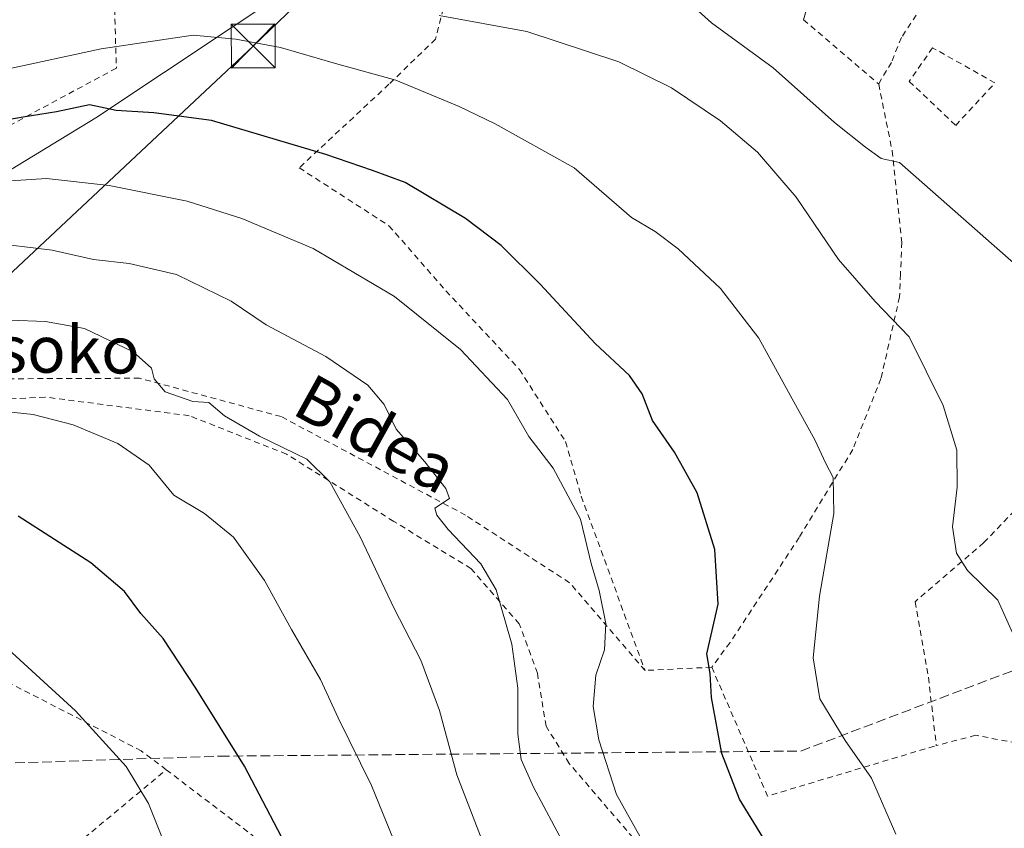
# Model space of a CAD drawing. Units: metres. Extents: x 586455 to 589886, y 4770621 to 4772978.
# Drawn here: x 587131 to 587299, y 4771158 to 4771297 of the extents above; entities that cross this region are included whole.
import ezdxf
from ezdxf.enums import TextEntityAlignment as Align

# ---------------------------------------------------------------- set-up
doc = ezdxf.new("R2010")
doc.units = ezdxf.units.M
doc.header["$MEASUREMENT"] = 0
doc.linetypes.add('DGN Style 2', pattern=[1.6480167562047852, 0.988810053722871, -0.6592067024819142])
doc.linetypes.add('DGN Style 3', pattern=[2.307223458686699, 1.648016756204785, -0.6592067024819142])
for name, color, linetype, lineweight in [('Alambrada', 7, 'DGN Style 2', 0), ('Arbolado forestal CxS', 92, 'Continuous', 0), ('Conducción de hidrocarburos lineal', 6, 'DGN Style 3', 0), ('Curva de nivel maestra', 30, 'Continuous', 30), ('Curva de nivel normal', 30, 'Continuous', 0), ('Edificación ligera Cxs', 1, 'Continuous', 0), ('Instalación de seguridad ciudadana CxS', 111, 'Continuous', 0), ('Prado CxS', 92, 'Continuous', 0), ('Tendido', 6, 'Continuous', 0), ('Texto cartográfico', 7, 'Continuous', 0), ('Torre de tendido puntual', 7, 'Continuous', 0)]:
    doc.layers.add(name, color=color, linetype=linetype, lineweight=lineweight)
doc.styles.add('Style-Arial', font='txt')

# ---------------------------------------------------------------- blocks, each defined once
blk = doc.blocks.new('5TTEND')
at = {"layer": 'Instalación de seguridad ciudadana CxS', "color": 7, "linetype": 'Continuous', "lineweight": 0}
for p, q in [((-0.375, 0.3754), (0.375, -0.3746)), ((0.3720000000000001, 0.3784000000000001), (-0.3720000000000001, -0.3776))]:
    blk.add_line(p, q, dxfattribs=at)
at = {"layer": 'Instalación de seguridad ciudadana CxS', "color": 7, "linetype": 'Continuous', "lineweight": 0, "flags": 128}
blk.add_lwpolyline([(-0.375, -0.3746), (0.375, -0.3746), (0.375, 0.3754), (-0.375, 0.3754), (-0.3720000000000001, -0.3776)], dxfattribs=at)

msp = doc.modelspace()

# ---------------------------------------------------------------- linework, layer by layer
at = {"layer": 'Alambrada', "color": 7, "linetype": 'DGN Style 2', "lineweight": 0, "extrusion": (0.04369385652475776, -0.03743243160248483, 0.9983434579173238), "elevation": -152480.0932601747, "flags": 128}
msp.add_lwpolyline([(4005507.698024797, 2653829.348623868), (4005507.698024797, 2653812.41300887)], dxfattribs=at)
at = {"layer": 'Alambrada', "color": 7, "linetype": 'DGN Style 2', "lineweight": 0, "extrusion": (0.3821403447527997, 0.01843659552995521, 0.9239203693270737), "elevation": 312820.7553962805, "flags": 128}
msp.add_lwpolyline([(4737343.61060511, -754186.0790667121), (4737343.61060511, -754173.7259893144)], dxfattribs=at)
at = {"layer": 'Alambrada', "color": 7, "linetype": 'DGN Style 2', "lineweight": 0, "extrusion": (0.2677397667895912, 0.517317706623862, 0.812833197952005), "elevation": 2625840.216686605, "flags": 128}
msp.add_lwpolyline([(1671498.058189051, -3663350.290336327), (1671479.477837588, -3663331.631168962), (1671457.849378448, -3663357.357503048)], dxfattribs=at)
at = {"layer": 'Alambrada', "color": 7, "linetype": 'DGN Style 2', "lineweight": 0, "extrusion": (0.2269512658280106, 0.1498419345520543, 0.9623099903818736), "elevation": 848663.1207577218, "flags": 128}
msp.add_lwpolyline([(3658113.990579845, -3001128.82591035), (3658096.602816943, -3001135.163725289), (3658078.913898885, -3001138.542961729)], dxfattribs=at)
at = {"layer": 'Alambrada', "color": 7, "linetype": 'DGN Style 2', "lineweight": 0}
for points in [[(587364.3901000004, 4771291.140100001, 467.0880000000034), (587336.4401000004, 4771308.7401, 455.7252000000008), (587317.6300999997, 4771315.520099999, 454.9394999999931), (587304.4001000002, 4771318.340100001, 454.4192000000039), (587298.8501000004, 4771312.670100001, 454.5029000000068), (587293.4600999998, 4771307.610099999, 454.4927000000025), (587285.9801000003, 4771300.220100001, 454.9401000000071), (587281.6401000004, 4771293.620100001, 455.9775999999983), (587279.9301000005, 4771289.390100001, 457.6275000000023), (587277.7600999996, 4771285.6801, 461.0651999999973)], [(587164.9401000004, 4771309.710100001, 463.2473999999929), (587164.2901, 4771306.870100001, 464.788400000005), (587147.0500999996, 4771305.0701, 463.3347000000067), (587147.5601000004, 4771288.4001, 473.1971000000049), (587114.9200999998, 4771270.840100001, 478.7232999999979), (587091.8501000004, 4771266.920100001, 480.3056999999972), (587092.3201000001, 4771254.3301, 488.2562999999937), (587076.7500999998, 4771248.9301, 491.0962), (587043.9801000003, 4771244.3201, 493.6156000000047), (587028.1501000002, 4771242.0601, 505.022100000002), (587016.4801000003, 4771240.4001, 514.7044000000024), (587005.6001000004, 4771238.4801, 501.7878000000055), (586984.7901, 4771254.0601, 495.9018000000069), (586958.2100999998, 4771271.220100001, 495.9297999999981), (586941.1700999998, 4771280.130100001, 489.9140000000043), (586922.4801000003, 4771279.140100001, 489.0418999999966)], [(587205.7100999998, 4771307.800100001, 466.2209000000003), (587204.2401000002, 4771301.7601, 465.9731000000029), (587202.0701000001, 4771293.360099999, 467.2410999999993), (587194.1201, 4771285.6501, 470.4707000000053), (587178.7801000001, 4771271.360099999, 476.2258000000002), (587194.1201, 4771261.470100001, 477.1478000000062), (587203.8400999998, 4771250.3301, 478.3160000000062), (587216.3901000004, 4771236.920100001, 478.6857000000019), (587224.2801000001, 4771224.590100001, 478.8551000000007), (587226.9401000004, 4771215.2401, 479.6892999999982), (587237.8501000004, 4771185.470100001, 486.0421000000061)], [(587290.9200999998, 4771278.610099999, 457.8539000000019), (587297.6201, 4771285.880100001, 456.4927000000025), (587286.9600999998, 4771291.880100001, 456.0286999999954), (587282.9801000003, 4771286.140100001, 457.6156999999948), (587290.9200999998, 4771278.610099999, 457.8539000000019)], [(587364.3901000004, 4771291.140100001, 467.0880000000034), (587360.3901000004, 4771285.5801, 461.2336000000069), (587348.5500999996, 4771270.6801, 457.5602000000072), (587336.6901000004, 4771254.7501, 458.6392999999953), (587327.6901000004, 4771243.770099999, 459.5584999999992), (587311.1001000004, 4771223.550100001, 461.651199999993), (587310.0701000001, 4771222.290100001, 461.7774000000064), (587295.7100999998, 4771207.3101, 464.4919999999984), (587283.9801000003, 4771197.220100001, 466.6205000000046), (587286.2600999996, 4771184.3101, 467.0687000000034), (587287.6001000004, 4771172.640100001, 477.1993999999977)], [(587277.7600999996, 4771285.6801, 461.0651999999973), (587280.0500999996, 4771274.290100001, 463.7204999999958), (587281.7200999996, 4771258.670100001, 463.8212000000058), (587281.4801000003, 4771253.2401, 464.1444999999949), (587281.3201000001, 4771249.300100001, 464.824099999998), (587278.1501000002, 4771235.340100001, 467.5570000000008), (587273.3201000001, 4771223.220100001, 471.5319000000018), (587264.1901000004, 4771208.210100001, 472.2799999999989), (587252.3701, 4771190.2401, 479.3485999999976), (587249.2500999998, 4771186.020099999, 481.3160000000062)], [(587237.8501000004, 4771185.470100001, 486.0421000000061), (587224.9600999998, 4771200.470100001, 486.789300000004), (587207.1901000004, 4771212.0001, 489.5123000000021), (587175.7100999998, 4771228.850099999, 493.026199999993), (587151.5301000001, 4771235.4101, 502.9573999999994), (587126.2600999996, 4771235.3101, 493.642200000002), (587099.9200999998, 4771232.9301, 496.4435999999987), (587093.7500999998, 4771228.840100001, 500.4294999999984)], [(587189.9101, 4771134.8301, 503.2985999999946), (587210.9801000003, 4771141.270099999, 492.482600000003), (587226.1700999998, 4771147.870100001, 487.1450999999943), (587240.1001000004, 4771151.840100001, 481.2961000000069), (587224.9200999998, 4771169.5601, 484.6316999999981), (587220.9600999998, 4771175.9301, 484.8871999999974), (587219.4600999998, 4771185.0101, 488.6852999999974), (587216.3501000004, 4771193.450099999, 489.8987999999954), (587208.1201, 4771202.890100001, 488.5328000000009), (587194.9401000004, 4771210.940099999, 496.7611999999936), (587176.6201, 4771222.440099999, 497.0835999999982), (587159.9901000002, 4771229.0101, 496.7663999999932), (587135.3701, 4771232.190099999, 493.9701999999961), (587113.6101000002, 4771231.0601, 499.4915000000037), (587105.1901000004, 4771230.110099999, 499.821299999996), (587093.7500999998, 4771228.840100001, 500.4294999999984)], [(587444.1201, 4771226.220100001, 460.9165999999968), (587432.8201000001, 4771221.5801, 454.372199999998), (587418.7701000003, 4771215.440099999, 453.084600000002), (587410.1201, 4771206.380100001, 454.3251000000019), (587407.4401000004, 4771203.550100001, 455.9567999999999), (587392.9801000003, 4771196.5701, 454.4285999999993), (587368.8300999999, 4771186.3101, 463.1646999999939), (587343.5701000001, 4771172.790100001, 463.734500000006), (587318.9200999998, 4771159.1601, 479.8267000000051), (587307.7801000001, 4771169.1801, 480.4416000000056), (587301.3201000001, 4771173.0801, 482.0718999999954), (587294.3201000001, 4771174.390100001, 478.6276000000071), (587287.6001000004, 4771172.640100001, 477.1993999999977)], [(587156.0900999998, 4771168.4901, 505.2283000000025), (587151.8201000001, 4771171.7301, 504.9885000000068), (587127.3501000004, 4771184.3301, 507.686600000001), (587100.9401000004, 4771191.6501, 509.3616000000038), (587080.7100999998, 4771184.860099999, 510.8224000000046), (587053.9801000003, 4771176.7601, 508.8739999999962), (587046.4200999998, 4771175.0001, 509.1923999999999)], [(587012.5500999996, 4771108.1801, 517.1667000000016), (587043.3400999998, 4771083.970100001, 520.0650000000023), (587064.2100999998, 4771094.9901, 513.1753000000026), (587077.0201000003, 4771105.4801, 511.4321000000054), (587098.3501000004, 4771122.190099999, 511.912599999996), (587115.5301000001, 4771135.140100001, 511.8160000000062), (587128.1501000002, 4771145.2601, 510.7692999999999), (587156.0900999998, 4771168.4901, 505.2283000000025)]]:
    msp.add_polyline3d(points, dxfattribs=at)
at = {"layer": 'Arbolado forestal CxS', "color": 92, "linetype": 'Continuous', "lineweight": 0}
for points in [[(587126.4200999998, 4771335.800100001, 438.4562000000006), (587131.0500999996, 4771338.270099999, 438.3304999999964), (587134.6242000004, 4771340.467, 438.3755999999995), (587138.2121000001, 4771338.499100001, 438.8175000000047), (587150.7171, 4771336.066099999, 445.0421000000061), (587156.2836999996, 4771336.290899999, 445.9382000000041), (587159.1253000004, 4771336.308300001, 446.0819000000047), (587160.3583000004, 4771336.3157, 446.1016999999993), (587176.4238999998, 4771336.413699999, 446.4541000000027), (587199.6974999999, 4771336.5569, 447.9336000000039), (587209.0113000004, 4771333.719500001, 449.9554000000062), (587222.8179000001, 4771329.5134, 452.3220000000001), (587204.9051000001, 4771320.664200001, 457.224000000002), (587190.0883999999, 4771310.609999999, 461.9560999999958), (587144.0508000003, 4771279.918199999, 474.8451999999961), (587110.1841000002, 4771259.2807, 484.0225000000065)], [(586983.2134999996, 4771254.967599999, 486.622000000003), (587001.2747, 4771243.9211, 491.1603999999934), (587026.9118999997, 4771215.604900001, 499.3996000000043), (587046.1498999996, 4771218.565300001, 499.1977000000043), (587036.7631000001, 4771233.2741, 495.9962999999989), (587030.3755000001, 4771245.340299999, 492.6699999999983), (587031.1508999999, 4771245.4857, 492.5742999999929), (587074.2006999999, 4771248.168199999, 490.5757000000012), (587110.1841000002, 4771259.2807, 484.0225000000065), (587144.0508000003, 4771279.918199999, 474.8451999999961), (587190.0883999999, 4771310.609999999, 461.9560999999958), (587204.9051000001, 4771320.664200001, 457.224000000002), (587222.8179000001, 4771329.5134, 452.3220000000001)]]:
    msp.add_polyline3d(points, dxfattribs=at)
at = {"layer": 'Conducción de hidrocarburos lineal', "color": 6, "linetype": 'DGN Style 3', "lineweight": 0}
msp.add_polyline3d([(586976.7824999997, 4771047.4716, 518.0415000000066), (586987.9395000003, 4771054.096100001, 517.4213000000018), (587056.4670000002, 4771167.262, 508.8962000000029), (587165.2372000003, 4771170.819900001, 501.287599999996), (587264.4529999997, 4771171.693, 472.782600000006), (587356.9100000003, 4771206.775, 459.7234000000026), (587467.8152999999, 4771113.952, 460.196299999996), (587467.0360000003, 4771071.264000001, 466.5856000000058), (587480.0860000001, 4771052.973999999, 465.9060999999929), (587541.4753999999, 4771063.151900001, 458.6300000000047), (587553.1568, 4771051.523399999, 459.7158000000054), (587569.3893999998, 4771034.043299999, 460.3620999999985), (587583.7823999999, 4771001.940400001, 455.1995000000024), (587597.9291000003, 4771006.209899999, 454.9009999999981), (587618.8397000004, 4770969.396600001, 465.9256000000024), (587586.2949999999, 4770924.204, 475.8171000000002), (587594.6303000003, 4770899.6787, 484.8203999999969), (587567.5105, 4770855.4932, 494.3763999999938), (587588.9418000003, 4770849.0109, 492.6922999999952), (587604.6051000003, 4770829.3544, 493.3277999999991), (587604.8849999999, 4770812.188999999, 496.3179999999993), (587610.2324000001, 4770802.8695, 494.4639000000025), (587638.3676000005, 4770755.056100001, 506.4554999999964)], dxfattribs=at)
at = {"layer": 'Curva de nivel maestra', "color": 30, "linetype": 'Continuous', "lineweight": 30, "flags": 128}
for points, elevation in [([(587257.9800000004, 4771157.0001), (587253.9800000004, 4771163.4801), (587250.9800000004, 4771171.300100001), (587249.2000000002, 4771180.860099999), (587248.9600000001, 4771184.940099999), (587248.3799999999, 4771188.3301), (587250.3600000005, 4771196.780099999), (587249.7699999996, 4771206.120100001), (587246.7800000003, 4771215.840100001), (587242.8600000005, 4771222.790100001), (587239.1399999997, 4771228.200099999), (587237.3899999997, 4771232.720100001), (587235.2199999997, 4771235.880100001), (587229.3399999999, 4771241.340100001), (587219.9600000001, 4771251.5001), (587213.2699999996, 4771258.100099999), (587207.2000000002, 4771262.7301), (587196.9100000003, 4771268.870100001), (587191.3300000001, 4771270.9101), (587183.3200000003, 4771273.630100001), (587163.8200000003, 4771279.4801), (587153.9299999997, 4771280.7601), (587147.5499999998, 4771281.1801), (587142.9500000002, 4771282.140100001), (587137.3200000003, 4771280.960100001), (587131.6500000004, 4771280.0101), (587126.3200000003, 4771279.100099999)], 475), ([(587178.2800000003, 4771152.280099999), (587169.4400000004, 4771169.130100001), (587161.1399999997, 4771182.420100001), (587155.5499999998, 4771190.9301), (587151.7199999997, 4771195.190099999), (587148.9500000002, 4771198.940099999), (587143.2100000001, 4771203.840100001), (587130.7699999996, 4771211.8101)], 500)]:
    msp.add_lwpolyline(points, dxfattribs=dict(at, elevation=elevation))
at = {"layer": 'Curva de nivel normal', "color": 30, "linetype": 'Continuous', "lineweight": 0, "flags": 128}
for points, elevation in [([(587304.1399999997, 4771252.140000001), (587281.3200000003, 4771272.300000001), (587278.2000000002, 4771272.980000001), (587275.5300000003, 4771274.890000001), (587270.2100000001, 4771279.119999999), (587259.75, 4771288.460000001), (587249.2199999997, 4771296.119999999), (587245.8300000001, 4771299.16), (587245.2599999999, 4771301.119999999), (587243.5300000003, 4771303.109999999), (587239.4000000004, 4771305.33), (587235.0999999996, 4771306.84), (587230.9299999997, 4771308.560000001), (587225.3200000003, 4771309.5), (587218.6500000004, 4771311.25), (587210.6500000004, 4771314.24), (587206.9699999997, 4771316.01), (587202.2599999999, 4771316.810000001), (587190.6900000004, 4771316.82), (587168.8600000005, 4771315.180000001), (587150.7000000002, 4771312.350000001), (587138.9900000002, 4771307.84), (587127.1500000004, 4771303.939999999)], 460), ([(587301.4199999999, 4771190.119999999), (587298.0899999999, 4771197.49), (587292.9000000004, 4771202.560000001), (587291.04, 4771205.52), (587290.3700000001, 4771210.029999999), (587291.1399999997, 4771216.800000001), (587291.0899999999, 4771223.09), (587288.7800000003, 4771230.77), (587282.9600000001, 4771242.460000001), (587277.1799999997, 4771248.51), (587270.8700000001, 4771255.699999999), (587263.6699999999, 4771266.33), (587257.0499999998, 4771274.050000001), (587250.7300000004, 4771279.390000001), (587242.4000000004, 4771285.060000001), (587233.4000000004, 4771289.480000001), (587217.6500000004, 4771294.66), (587202.6699999999, 4771297.390000001)], 465), ([(587280.6799999997, 4771157.51), (587276.5599999996, 4771167.09), (587272.0099999999, 4771173.51), (587267.7100000001, 4771180.65), (587266.5599999996, 4771187.619999999), (587267.6500000004, 4771198.140000001), (587270.0999999996, 4771212.300000001), (587269.9800000004, 4771218.470000001), (587268.7400000002, 4771220.859999999), (587266.8799999999, 4771224.890000001), (587262.9600000001, 4771231.9), (587257.3099999996, 4771242.279999999), (587250.75, 4771250.74), (587243.5300000003, 4771257.5), (587239.5800000001, 4771260.460000001), (587235.5499999998, 4771262.850000001), (587225.7300000004, 4771271.390000001), (587212.2400000002, 4771278.859999999), (587206.1200000001, 4771281.869999999), (587195.2999999998, 4771286.369999999), (587184.9699999997, 4771289.199999999), (587175.5899999999, 4771291.9), (587167.9900000002, 4771293.350000001), (587160.6500000004, 4771294.039999999), (587144.9900000002, 4771291.689999999), (587128.6399999997, 4771288.140000001)], 470), ([(587237.04, 4771157.029999999), (587232.9699999997, 4771164.279999999), (587229.9500000002, 4771173.609999999), (587229.0199999996, 4771179.310000001), (587229.4500000002, 4771184.65), (587230.9199999999, 4771189), (587231.1600000003, 4771193.5), (587230.0199999996, 4771199.119999999), (587228.6799999997, 4771203.76), (587226.8300000001, 4771211.310000001), (587222.1799999997, 4771220.02), (587218, 4771225.460000001), (587214.3600000005, 4771231.800000001), (587206.3200000003, 4771240.34), (587195.0599999996, 4771249.380000001), (587181.1500000004, 4771257.560000001), (587168.9800000004, 4771262.730000001), (587159.6500000004, 4771265.689999999), (587146.3200000003, 4771268.359999999), (587135.5999999996, 4771269.52), (587127.7599999999, 4771269.02)], 480), ([(587224.0899999999, 4771155.640000001), (587218.7999999998, 4771165.52), (587216.6699999999, 4771170.24), (587216.1100000005, 4771174.609999999), (587216.1399999997, 4771182.42), (587215.1200000001, 4771189.980000001), (587212.4100000003, 4771199.26), (587209.8200000003, 4771203.710000001), (587204.25, 4771209.58), (587202.2800000003, 4771212), (587201.9400000004, 4771213.180000001), (587204.4600000001, 4771214.84), (587203.8200000003, 4771216.58), (587200.2199999997, 4771221.130000001), (587195.3399999999, 4771226.680000001), (587193.2999999998, 4771230.9), (587190.5199999996, 4771234.210000001), (587183.3499999996, 4771239.109999999), (587173.1200000001, 4771244.51), (587167.1399999997, 4771248.58), (587157.8499999996, 4771253.119999999), (587149.7199999997, 4771255), (587143.6399999997, 4771255.67), (587136.6200000001, 4771257.279999999), (587125.3300000001, 4771258.66)], 485), ([(587210.9900000002, 4771153.9), (587205.6900000004, 4771167.640000001), (587202.7599999999, 4771178.630000001), (587199.54, 4771187.25), (587195.0099999999, 4771196.050000001), (587189.1699999999, 4771208.33), (587184.0300000003, 4771217.730000001), (587180.1100000005, 4771221.550000001), (587172.0300000003, 4771225.480000001), (587166.0499999998, 4771228.980000001), (587163.3399999999, 4771231.27), (587160.6200000001, 4771231.460000001), (587155.9199999999, 4771233.060000001), (587154.0300000003, 4771235.289999999), (587153.5700000003, 4771237.140000001), (587150.4400000004, 4771239.939999999), (587142.1100000005, 4771243.890000001), (587135.4800000004, 4771245.08), (587129.3399999999, 4771245.34)], 490), ([(587195.54, 4771155.060000001), (587191.1200000001, 4771165.810000001), (587185.4299999997, 4771177.350000001), (587182.4100000003, 4771183.949999999), (587177.4699999997, 4771192.480000001), (587172.8399999999, 4771200.84), (587167.5800000001, 4771208.24), (587162.6100000005, 4771212.27), (587157.4000000004, 4771215.42), (587153.1399999997, 4771220.560000001), (587147.7800000003, 4771224.279999999), (587140.2000000002, 4771227.439999999), (587133.3600000005, 4771229.210000001), (587119.5, 4771230.67)], 495), ([(587157.9000000004, 4771150.67), (587153.0199999996, 4771162.720000001), (587149.2199999997, 4771169.060000001), (587140.5999999996, 4771178.600000001), (587126.9800000004, 4771190.980000001), (587118.8600000005, 4771195.970000001), (587112.8799999999, 4771197.82), (587105.3300000001, 4771199.529999999), (587096.6600000003, 4771200.58), (587083.5800000001, 4771200.350000001), (587064.7000000002, 4771198.300000001), (587053.0700000003, 4771195.74), (587048.6100000005, 4771194.42), (587043.0099999999, 4771191), (587037.8899999997, 4771187.310000001), (587033.9500000002, 4771184.58), (587031.2199999997, 4771181.17), (587028.9400000004, 4771180.4), (587027.04, 4771180.980000001), (587018.75, 4771166.100000001), (587010.8099999996, 4771157.59)], 505)]:
    msp.add_lwpolyline(points, dxfattribs=dict(at, elevation=elevation))
at = {"layer": 'Edificación ligera Cxs', "color": 1, "linetype": 'Continuous', "lineweight": 0, "extrusion": (-0.04858486800080646, -0.1717159838034691, 0.983947728036277), "elevation": -847385.4692514774, "flags": 128}
msp.add_lwpolyline([(-733902.9145427622, 4674775.118611881), (-733902.9145427621, 4674770.228355723)], dxfattribs=at)
at = {"layer": 'Prado CxS', "color": 92, "linetype": 'Continuous', "lineweight": 0}
for points in [[(587110.1841000002, 4771259.2807, 484.0225000000065), (587144.0508000003, 4771279.918199999, 474.8451999999961), (587190.0883999999, 4771310.609999999, 461.9560999999958), (587204.9051000001, 4771320.664200001, 457.224000000002), (587222.8179000001, 4771329.5134, 452.3220000000001), (587222.9710999997, 4771329.466700001, 452.3374999999942), (587232.0970999999, 4771326.6851, 452.7121999999945), (587237.5613000002, 4771333.6361, 449.852899999998), (587245.2043000003, 4771338.149900001, 448.4030000000057), (587254.8383, 4771343.8387, 447.877999999997), (587258.2708999999, 4771345.8707, 448.0295000000042), (587244.5122999996, 4771361.0789, 446.5117000000028), (587237.2253000002, 4771372.4005, 445.710500000001), (587237.9093000004, 4771386.4375, 444.5163999999932), (587239.2251000004, 4771413.4213, 442.7054999999964), (587248.4369000001, 4771411.638300001, 443.5329000000056), (587263.1671000002, 4771414.316299999, 443.5062000000034), (587274.5499, 4771421.681299999, 441.7685999999958), (587278.1901000004, 4771426.5877, 439.7710999999982), (587278.7329000002, 4771426.345100001, 439.9744999999967), (587338.9527000003, 4771424.9597, 441.084600000002)], [(586983.2134999996, 4771254.967599999, 486.622000000003), (587001.2747, 4771243.9211, 491.1603999999934), (587026.9118999997, 4771215.604900001, 499.3996000000043), (587046.1498999996, 4771218.565300001, 499.1977000000043), (587036.7631000001, 4771233.2741, 495.9962999999989), (587030.3755000001, 4771245.340299999, 492.6699999999983), (587031.1508999999, 4771245.4857, 492.5742999999929), (587074.2006999999, 4771248.168199999, 490.5757000000012), (587110.1841000002, 4771259.2807, 484.0225000000065), (587144.0508000003, 4771279.918199999, 474.8451999999961), (587190.0883999999, 4771310.609999999, 461.9560999999958), (587204.9051000001, 4771320.664200001, 457.224000000002), (587222.8179000001, 4771329.5134, 452.3220000000001)]]:
    msp.add_polyline3d(points, dxfattribs=at)
at = {"layer": 'Tendido', "color": 6, "linetype": 'Continuous', "lineweight": 0}
msp.add_polyline3d([(587205.2478, 4771325.205200001, 455.9005999999936), (587170.9155000001, 4771292.172599999, 470.373900000006), (587127.0619000001, 4771251.0966, 488.0571999999956), (587081.8710000003, 4771209.080700001, 503.8228999999993), (587048.2159000002, 4771176.483999999, 508.8132000000041), (587014.5645000003, 4771145.679500001, 508.5731999999989)], dxfattribs=at)

# ---------------------------------------------------------------- block references
at = {"layer": 'Torre de tendido puntual', "color": 7, "linetype": 'Continuous', "lineweight": 0, "xscale": 10, "yscale": 10, "zscale": 10}
msp.add_blockref('5TTEND', (587170.9155000001, 4771292.172599999, 470.373900000006), dxfattribs=at)

# ---------------------------------------------------------------- texts
at = {"layer": 'Texto cartográfico', "color": 7, "linetype": 'Continuous', "lineweight": 0, "style": 'Style-Arial'}
for s, rotation, p in [('Aresoko', 359.4270612084107, (587130.9330489998, 4771240.403400009)), ('Bidea', 331.0333239816645, (587191.9176285353, 4771225.928196971))]:
    msp.add_text(s, height=8, rotation=rotation, dxfattribs=at).set_placement(p, align=Align.MIDDLE_CENTER)

doc.saveas('drawing.dxf')
